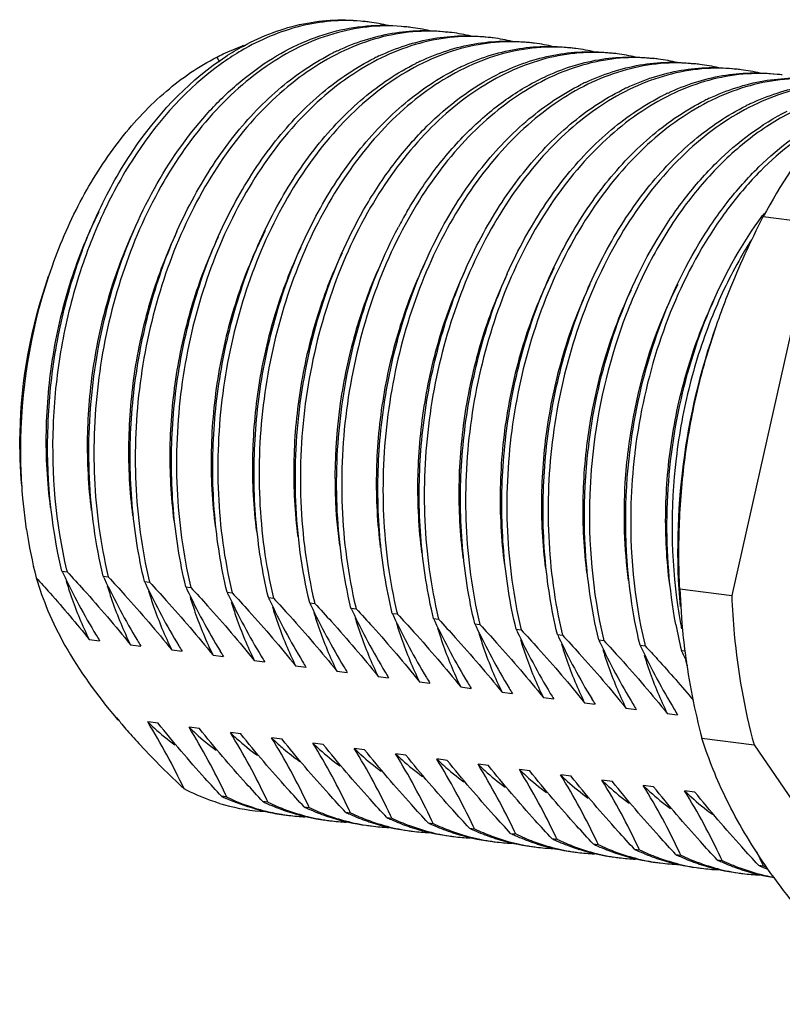
# Model space of a CAD drawing. Units: millimetres. Extents: x -1 to 337, y -94 to 146.
# Drawn here: x 258 to 279, y -23 to 4 of the extents above; entities that cross this region are included whole.
import ezdxf

# ---------------------------------------------------------------- set-up
doc = ezdxf.new("R2010")
doc.units = ezdxf.units.MM
doc.header["$MEASUREMENT"] = 0
doc.layers.get('0').update_dxf_attribs({"lineweight": 30})

msp = doc.modelspace()

# ---------------------------------------------------------------- linework, layer by layer
at = {"lineweight": -3}
for p, q in [((263.609, 2.736), (263.69, 2.603)), ((280.128, -1.847), (277.822, -12.124)), ((278.693, -1.663), (280.128, -1.847)), ((274.962, -8.085), (274.96, -8.104)), ((258.361, -10.301), (258.259, -9.432)), ((259.338, -11.446), (259.478, -11.464)), ((260.477, -11.592), (260.617, -11.61)), ((261.617, -11.738), (261.757, -11.756)), ((262.756, -11.884), (262.896, -11.902)), ((276.386, -11.94), (276.445, -12.886)), ((276.386, -11.94), (277.822, -12.124)), ((263.896, -12.03), (264.036, -12.048)), ((265.035, -12.176), (265.175, -12.194)), ((266.175, -12.322), (266.314, -12.34)), ((267.314, -12.468), (267.454, -12.486)), ((268.454, -12.614), (268.593, -12.632)), ((269.593, -12.76), (269.733, -12.778)), ((270.733, -12.906), (270.872, -12.924)), ((271.872, -13.052), (272.012, -13.07)), ((273.012, -13.198), (273.151, -13.216)), ((260.089, -13.333), (260.376, -13.37)), ((261.228, -13.479), (261.515, -13.516)), ((274.151, -13.344), (274.291, -13.362)), ((275.291, -13.49), (275.43, -13.508)), ((262.368, -13.625), (262.655, -13.662)), ((263.507, -13.771), (263.794, -13.808)), ((276.43, -13.636), (276.536, -13.65)), ((264.646, -13.917), (264.934, -13.954)), ((265.786, -14.063), (266.073, -14.1)), ((266.925, -14.209), (267.213, -14.246)), ((268.065, -14.355), (268.352, -14.392)), ((269.204, -14.501), (269.491, -14.538)), ((270.344, -14.647), (270.631, -14.684)), ((271.483, -14.793), (271.77, -14.83)), ((272.623, -14.939), (272.91, -14.976)), ((273.762, -15.085), (274.049, -15.122)), ((274.902, -15.231), (275.189, -15.268)), ((276.041, -15.377), (276.328, -15.414)), ((260.854, -15.503), (260.834, -15.5)), ((260.846, -15.513), (260.834, -15.5)), ((261.993, -15.649), (261.706, -15.612)), ((263.133, -15.795), (262.846, -15.758)), ((264.272, -15.941), (263.985, -15.904)), ((265.412, -16.087), (265.125, -16.05)), ((266.551, -16.233), (266.264, -16.196)), ((277.001, -16.063), (278.437, -16.247)), ((278.437, -16.247), (283.344, -23.404)), ((267.691, -16.379), (267.404, -16.342)), ((268.83, -16.525), (268.543, -16.488)), ((269.97, -16.671), (269.683, -16.634)), ((271.109, -16.817), (270.822, -16.78)), ((272.249, -16.963), (271.962, -16.926)), ((273.388, -17.109), (273.101, -17.072)), ((274.528, -17.255), (274.241, -17.218)), ((275.667, -17.401), (275.38, -17.364)), ((276.807, -17.547), (276.519, -17.51)), ((263.883, -17.682), (263.744, -17.664)), ((265.023, -17.828), (264.883, -17.81)), ((264.966, -18.087), (264.953, -18.084)), ((266.023, -17.956), (266.162, -17.974)), ((267.162, -18.102), (267.302, -18.12)), ((268.302, -18.248), (268.441, -18.266)), ((269.441, -18.394), (269.581, -18.412)), ((270.581, -18.54), (270.72, -18.558)), ((271.72, -18.686), (271.86, -18.704)), ((272.86, -18.832), (272.999, -18.85)), ((273.999, -18.978), (274.139, -18.996)), ((275.139, -19.124), (275.278, -19.142)), ((276.278, -19.27), (276.418, -19.288)), ((277.418, -19.416), (277.557, -19.434)), ((278.557, -19.562), (278.697, -19.58))]:
    msp.add_line(p, q, dxfattribs=at)
for centre, radius, start, end in [((267.188, -1.249), 4.994, 82.698, 84.3056), ((267.186, -1.259), 5.004, 76.5612, 82.6925), ((268.327, -1.395), 4.994, 82.6979, 84.3056), ((268.325, -1.405), 5.004, 76.5613, 82.6925), ((269.467, -1.541), 4.994, 82.6979, 84.3056), ((269.465, -1.551), 5.004, 76.5613, 82.6925), ((270.606, -1.687), 4.994, 82.6979, 84.3056), ((270.604, -1.697), 5.004, 76.5613, 82.6925), ((266.287, -2.398), 5.789, 109.6013, 109.848), ((271.746, -1.833), 4.994, 82.6979, 84.3056), ((271.744, -1.843), 5.004, 76.5613, 82.6925), ((272.885, -1.979), 4.994, 82.6979, 84.3056), ((269.713, -2.933), 6.469, 115.3111, 116.5484), ((270.852, -3.079), 6.469, 115.3111, 116.5484), ((272.883, -1.989), 5.004, 76.5613, 82.6925), ((274.025, -2.125), 4.994, 82.6974, 84.3076), ((274.023, -2.136), 5.005, 76.767, 82.6923), ((271.991, -3.225), 6.469, 115.3111, 116.5481), ((273.131, -3.372), 6.469, 115.3111, 116.5484), ((275.164, -2.271), 4.994, 82.6979, 84.3056), ((275.162, -2.281), 5.004, 76.5613, 82.6925), ((276.304, -2.417), 4.994, 82.6979, 84.3056), ((276.302, -2.427), 5.004, 76.5613, 82.6925), ((274.27, -3.518), 6.469, 115.3111, 116.5484), ((277.443, -2.563), 4.994, 82.6979, 84.3056), ((277.441, -2.573), 5.004, 76.5613, 82.6925), ((278.583, -2.709), 4.994, 82.6979, 84.3056), ((276.549, -3.81), 6.469, 115.3111, 116.5484), ((277.689, -3.956), 6.469, 115.3111, 116.5484), ((278.828, -4.102), 6.469, 115.3111, 116.5484), ((279.968, -4.248), 6.469, 115.3111, 116.548), ((281.107, -4.394), 6.469, 115.3111, 116.5484), ((279.763, -7.881), 12.619, 149.8141, 151.9942), ((287.407, -8.101), 10.866, 143.0894, 143.4978), ((289.665, -9.918), 15.911, 172.8677, 173.4026), ((290.944, -10.082), 15.91, 172.9123, 173.4026), ((271.657, -8.336), 13.44, 188.4066, 194.1916), ((276.579, -3.403), 19.024, 205.0084, 205.2374), ((276.373, -3.499), 18.797, 205.2407, 211.126), ((272.485, -8.335), 13.378, 193.3508, 193.5262), ((277.713, -3.552), 19.019, 205.0084, 205.2383), ((277.512, -3.645), 18.797, 205.2415, 211.127), ((273.624, -8.481), 13.378, 193.3508, 193.5262), ((278.853, -3.698), 19.019, 205.0084, 205.2383), ((278.652, -3.791), 18.797, 205.2415, 211.127), ((274.764, -8.627), 13.378, 193.3508, 193.5262), ((279.998, -3.841), 19.025, 205.0084, 205.2368), ((279.791, -3.937), 18.797, 205.2401, 211.125), ((275.903, -8.773), 13.378, 193.3508, 193.5262), ((281.131, -3.99), 19.019, 205.0084, 205.2383), ((280.931, -4.083), 18.797, 205.2415, 211.127), ((277.043, -8.919), 13.378, 193.3508, 193.5262), ((282.271, -4.136), 19.019, 205.0084, 205.2383), ((278.182, -9.065), 13.378, 193.3508, 193.5262), ((282.07, -4.229), 18.797, 205.2415, 211.127), ((283.415, -4.28), 19.024, 205.0084, 205.2375), ((283.21, -4.375), 18.797, 205.2407, 211.1259), ((279.33, -9.209), 13.387, 193.3479, 193.5262), ((284.555, -4.426), 19.024, 205.0084, 205.2375), ((280.461, -9.357), 13.378, 193.3508, 193.5262), ((290.469, -10.343), 14.289, 188.453, 190.3049), ((284.349, -4.521), 18.797, 205.2407, 211.1259), ((285.695, -4.571), 19.025, 205.0084, 205.237), ((285.489, -4.667), 18.798, 205.2403, 211.1253), ((281.601, -9.503), 13.378, 193.3508, 193.5262), ((286.829, -4.72), 19.019, 205.0084, 205.2383), ((282.74, -9.649), 13.378, 193.3508, 193.5262), ((286.628, -4.813), 18.797, 205.2415, 211.127), ((287.969, -4.866), 19.019, 205.0084, 205.2382), ((287.768, -4.959), 18.797, 205.2415, 211.127), ((283.88, -9.795), 13.378, 193.3508, 193.5262), ((285.019, -9.941), 13.378, 193.3508, 193.5262), ((289.722, -10.441), 13.67, 190.4593, 193.5192), ((290.231, -10.385), 14.048, 190.3083, 190.8825), ((276.928, -3.17), 19.442, 211.1118, 211.643), ((289.113, -5.01), 19.025, 205.0084, 205.2371), ((288.907, -5.105), 18.798, 205.2404, 211.1253), ((290.247, -5.158), 19.019, 205.0084, 205.2383), ((290.047, -5.252), 18.797, 205.2415, 211.127), ((286.159, -10.087), 13.378, 193.3508, 193.5262), ((278.055, -3.323), 19.429, 211.1123, 211.643), ((279.195, -3.469), 19.429, 211.1123, 211.643), ((291.392, -5.302), 19.024, 205.0084, 205.2374), ((291.186, -5.398), 18.797, 205.2407, 211.126), ((287.29, -10.235), 13.37, 193.3517, 193.5262), ((292.528, -5.449), 19.02, 205.0084, 205.2382), ((292.326, -5.544), 18.797, 205.2414, 211.127), ((288.438, -10.379), 13.378, 193.3508, 193.5262), ((280.353, -3.603), 19.451, 211.1112, 211.6431), ((281.474, -3.761), 19.429, 211.1123, 211.643), ((293.666, -5.596), 19.019, 205.0084, 205.2383), ((293.556, -5.648), 18.897, 205.2377, 206.0265), ((282.613, -3.907), 19.429, 211.1123, 211.643), ((283.765, -4.045), 19.443, 211.1118, 211.643), ((287.647, -10.519), 11.608, 196.9141, 197.7733), ((284.905, -4.191), 19.444, 211.1118, 211.643), ((286.049, -4.335), 19.449, 211.1114, 211.643), ((287.171, -4.491), 19.429, 211.1123, 211.643), ((288.31, -4.638), 19.427, 211.1123, 211.643), ((289.467, -4.773), 19.449, 211.1114, 211.643), ((290.59, -4.929), 19.429, 211.1123, 211.643), ((291.741, -5.068), 19.443, 211.1118, 211.643), ((292.868, -5.222), 19.428, 211.1124, 211.643), ((265.547, -10.809), 6.65, 225.0142, 225.5124), ((283.006, 2.223), 28.371, 218.6655, 218.7815), ((283.447, 2.577), 28.937, 218.7822, 219.1086), ((284.247, 3.228), 29.968, 219.1092, 219.5386), ((245.656, -25.511), 18.858, 25.2786, 31.6632), ((266.461, -10.745), 6.804, 225.6673, 227.791), ((246.796, -25.657), 18.857, 25.2497, 31.6632), ((267.601, -10.891), 6.804, 225.6673, 227.791), ((266.233, -10.999), 6.463, 227.7724, 234.2379), ((267.373, -11.145), 6.463, 227.7725, 234.2232), ((247.937, -25.802), 18.855, 25.248, 31.6635), ((268.74, -11.037), 6.804, 225.6673, 227.791), ((268.513, -11.29), 6.464, 227.7728, 234.1894), ((249.075, -25.949), 18.857, 25.2497, 31.6632), ((269.882, -11.18), 6.808, 225.6673, 227.7758), ((250.214, -26.095), 18.857, 25.2497, 31.6632), ((271.019, -11.329), 6.804, 225.6673, 227.791), ((270.791, -11.583), 6.463, 227.7725, 234.2232), ((251.355, -26.24), 18.855, 25.2482, 31.6635), ((272.159, -11.475), 6.804, 225.6673, 227.791), ((271.932, -11.728), 6.464, 227.7728, 234.1897), ((252.493, -26.387), 18.857, 25.2497, 31.6632), ((273.298, -11.621), 6.804, 225.6673, 227.791), ((273.07, -11.875), 6.463, 227.7725, 234.2232), ((253.634, -26.532), 18.855, 25.2487, 31.6635), ((274.438, -11.767), 6.804, 225.6673, 227.791), ((274.211, -12.021), 6.464, 227.7727, 234.1968), ((254.772, -26.679), 18.857, 25.2497, 31.6632), ((275.577, -11.913), 6.804, 225.6673, 227.791), ((275.349, -12.167), 6.463, 227.7725, 234.2232), ((255.911, -26.825), 18.857, 25.2497, 31.6632), ((276.716, -12.059), 6.804, 225.6673, 227.791), ((276.489, -12.313), 6.463, 227.7725, 234.2232), ((257.052, -26.97), 18.855, 25.2481, 31.6635), ((277.857, -12.204), 6.806, 225.6673, 227.7858), ((277.625, -12.463), 6.459, 227.7662, 234.3415), ((258.19, -27.117), 18.857, 25.2496, 31.6632), ((278.995, -12.351), 6.804, 225.6673, 227.791), ((278.768, -12.606), 6.463, 227.7725, 234.2292), ((259.33, -27.263), 18.857, 25.2497, 31.6632), ((280.135, -12.497), 6.804, 225.6673, 227.791), ((246.648, -25.722), 19.019, 25.0084, 25.2383), ((279.907, -12.752), 6.463, 227.7724, 234.2353), ((260.471, -27.408), 18.855, 25.2486, 31.6635), ((281.276, -12.641), 6.807, 225.6673, 227.7802), ((265.28, -12.608), 5.488, 253.1605, 254.6176), ((266.28, -12.352), 5.887, 244.4794, 245.8345), ((265.261, -12.679), 5.414, 254.6072, 266.7288), ((266.37, -12.478), 5.768, 244.4562, 254.3075), ((267.42, -12.498), 5.887, 244.4794, 245.8345), ((247.781, -25.871), 19.025, 25.0084, 25.2368), ((267.368, -12.618), 5.756, 245.8155, 251.0483), ((267.537, -12.564), 5.833, 244.4734, 249.6461), ((248.927, -26.014), 19.019, 25.0084, 25.2383), ((281.041, -12.904), 6.455, 227.7598, 234.4372), ((266.31, -12.668), 5.569, 254.3747, 256.1004), ((266.156, -12.712), 5.505, 257.5183, 262.6949), ((266.297, -12.721), 5.514, 256.0995, 261.2285), ((266.294, -12.738), 5.497, 261.2332, 262.6977), ((267.338, -12.704), 5.665, 251.054, 252.4491), ((267.475, -12.726), 5.66, 249.6578, 254.3652), ((266.295, -12.725), 5.509, 262.7008, 267.4939), ((267.298, -12.843), 5.52, 252.4096, 262.6923), ((267.44, -12.852), 5.53, 254.3686, 261.2213), ((268.559, -12.644), 5.887, 244.4794, 245.8345), ((268.507, -12.764), 5.756, 245.8155, 251.0483), ((268.678, -12.707), 5.837, 244.473, 249.6652), ((268.613, -12.877), 5.655, 249.6778, 254.2999), ((269.701, -12.784), 5.894, 244.4793, 245.8258), ((250.066, -26.16), 19.019, 25.0084, 25.2383), ((269.658, -12.882), 5.786, 245.8197, 251.0452), ((269.816, -12.856), 5.833, 244.4734, 249.6461), ((251.2, -26.309), 19.025, 25.0084, 25.237), ((267.434, -12.884), 5.497, 261.2332, 262.6977), ((268.477, -12.85), 5.665, 251.054, 252.4491), ((267.435, -12.872), 5.509, 262.7008, 267.4939), ((268.437, -12.989), 5.52, 252.4096, 262.6923), ((268.58, -12.994), 5.533, 254.3053, 261.2244), ((268.573, -13.029), 5.498, 261.235, 262.6964), ((269.615, -13.001), 5.659, 251.0653, 252.4514), ((269.754, -13.018), 5.66, 249.6578, 254.3652), ((269.582, -13.111), 5.544, 252.4368, 262.6714), ((269.719, -13.144), 5.53, 254.3686, 261.2213), ((270.838, -12.936), 5.887, 244.4794, 245.8345), ((270.786, -13.056), 5.756, 245.8155, 251.0483), ((270.955, -13.002), 5.833, 244.4734, 249.6461), ((270.894, -13.164), 5.66, 249.6578, 254.3652), ((271.977, -13.082), 5.887, 244.4794, 245.8345), ((252.345, -26.452), 19.019, 25.0084, 25.2383), ((271.926, -13.202), 5.756, 245.8155, 251.0483), ((272.094, -13.148), 5.833, 244.4734, 249.6461), ((268.574, -13.021), 5.506, 262.7, 267.7947), ((269.713, -13.176), 5.497, 261.2332, 262.6977), ((270.756, -13.142), 5.665, 251.054, 252.4491), ((269.714, -13.164), 5.509, 262.7008, 267.4939), ((270.716, -13.281), 5.52, 252.4096, 262.6923), ((270.858, -13.29), 5.53, 254.3686, 261.2213), ((271.896, -13.288), 5.665, 251.054, 252.4491), ((272.033, -13.31), 5.66, 249.6578, 254.3652), ((271.855, -13.427), 5.52, 252.4096, 262.6923), ((273.117, -13.228), 5.887, 244.4794, 245.8345), ((253.48, -26.601), 19.024, 25.0084, 25.2375), ((273.065, -13.348), 5.756, 245.8155, 251.0483), ((273.234, -13.294), 5.833, 244.4734, 249.6461), ((274.256, -13.374), 5.887, 244.4794, 245.8345), ((254.624, -26.744), 19.019, 25.0084, 25.2383), ((274.205, -13.494), 5.756, 245.8155, 251.0483), ((274.373, -13.44), 5.833, 244.4734, 249.6461), ((270.852, -13.322), 5.497, 261.2332, 262.6977), ((270.853, -13.31), 5.509, 262.7008, 267.4939), ((271.998, -13.436), 5.53, 254.3686, 261.2213), ((271.992, -13.468), 5.497, 261.2332, 262.6977), ((273.035, -13.434), 5.665, 251.054, 252.4491), ((273.173, -13.456), 5.66, 249.6578, 254.3652), ((271.993, -13.456), 5.509, 262.7008, 267.4938), ((272.995, -13.573), 5.52, 252.4096, 262.6922), ((273.137, -13.582), 5.53, 254.3686, 261.2213), ((274.174, -13.58), 5.665, 251.0539, 252.4491), ((274.312, -13.602), 5.66, 249.6578, 254.3652), ((274.134, -13.719), 5.52, 252.4096, 262.6923), ((275.396, -13.52), 5.887, 244.4794, 245.8345), ((255.764, -26.89), 19.019, 25.0084, 25.2383), ((275.344, -13.64), 5.756, 245.8155, 251.0483), ((275.513, -13.586), 5.833, 244.4734, 249.6461), ((276.535, -13.666), 5.887, 244.4794, 245.8345), ((256.897, -27.039), 19.025, 25.0084, 25.2368), ((276.653, -13.731), 5.835, 244.4732, 249.6554), ((273.131, -13.614), 5.497, 261.2332, 262.6977), ((273.132, -13.602), 5.509, 262.7008, 267.4939), ((274.277, -13.728), 5.53, 254.3686, 261.2213), ((274.27, -13.76), 5.497, 261.2332, 262.6977), ((275.314, -13.726), 5.665, 251.054, 252.4491), ((275.452, -13.748), 5.66, 249.6578, 254.3652), ((274.272, -13.748), 5.509, 262.7008, 267.4939), ((275.274, -13.865), 5.52, 252.4096, 262.6923), ((275.416, -13.874), 5.53, 254.3686, 261.2213), ((276.484, -13.786), 5.756, 245.8155, 251.0483), ((276.453, -13.872), 5.665, 251.054, 252.4491), ((276.59, -13.897), 5.658, 249.6675, 254.335), ((276.413, -14.011), 5.52, 252.4096, 262.6923), ((277.676, -13.809), 5.89, 244.4794, 245.8305), ((258.041, -27.183), 19.02, 25.0084, 25.2382), ((277.634, -13.904), 5.786, 245.8245, 251.0402), ((277.792, -13.879), 5.833, 244.4734, 249.6461), ((278.814, -13.958), 5.887, 244.4794, 245.8345), ((259.182, -27.328), 19.019, 25.0084, 25.2383), ((278.931, -14.025), 5.833, 244.4734, 249.6461), ((261.617, -27.547), 18.846, 25.2359, 26.3007), ((275.41, -13.906), 5.497, 261.2332, 262.6977), ((275.411, -13.894), 5.509, 262.7008, 267.4939), ((276.556, -14.019), 5.53, 254.3392, 261.2237), ((276.55, -14.051), 5.498, 261.2341, 262.697), ((277.592, -14.021), 5.662, 251.0597, 252.4506), ((277.731, -14.04), 5.66, 249.6578, 254.3652), ((276.551, -14.039), 5.51, 262.701, 268.1549), ((277.558, -14.134), 5.544, 252.4349, 262.671), ((277.695, -14.166), 5.53, 254.3686, 261.2213), ((278.762, -14.078), 5.756, 245.8155, 251.0483), ((278.732, -14.164), 5.665, 251.054, 252.4491), ((278.87, -14.186), 5.66, 249.6578, 254.3652), ((278.692, -14.303), 5.52, 252.4096, 262.6923), ((279.954, -14.104), 5.887, 244.4794, 245.8345), ((260.317, -27.477), 19.024, 25.0084, 25.2374), ((279.902, -14.224), 5.756, 245.8155, 251.0483), ((280.071, -14.171), 5.833, 244.4734, 249.6461), ((281.093, -14.25), 5.887, 244.4794, 245.8345), ((261.456, -27.623), 19.024, 25.0084, 25.2375), ((277.689, -14.198), 5.497, 261.2332, 262.6977), ((277.69, -14.186), 5.509, 262.7008, 267.4939), ((278.835, -14.312), 5.53, 254.3686, 261.2213), ((278.828, -14.344), 5.497, 261.2332, 262.6977), ((279.872, -14.31), 5.665, 251.054, 252.4491), ((280.01, -14.332), 5.66, 249.6578, 254.3652), ((278.83, -14.332), 5.509, 262.7008, 267.4939), ((279.834, -14.442), 5.528, 252.4154, 261.2533), ((279.976, -14.451), 5.536, 254.3698, 259.7141), ((281.073, -14.294), 5.838, 245.8347, 247.1302), ((281.237, -14.26), 5.896, 244.4799, 245.3542)]:
    msp.add_arc(centre, radius, start, end, dxfattribs=at)
for points, knots in [([(260.477, -11.592), (260.264, -10.705), (260.013, -8.859), (260.137, -6.067), (260.741, -3.357), (261.783, -0.899), (262.993, 0.855), (264.122, 1.975), (265.007, 2.645), (265.936, 3.151), (266.893, 3.484), (267.862, 3.637), (268.507, 3.617), (268.822, 3.576)], [0, 0, 0, 0, 0.138549, 0.280875, 0.422199, 0.557809, 0.683891, 0.742747, 0.798669, 0.851845, 0.902679, 0.951797, 1, 1, 1, 1]), ([(268.823, 3.574), (268.51, 3.606), (267.87, 3.608), (266.912, 3.433), (265.968, 3.083), (265.054, 2.565), (264.184, 1.888), (263.075, 0.764), (261.889, -0.983), (260.867, -3.422), (260.276, -6.104), (260.154, -8.865), (260.399, -10.691), (260.608, -11.57)], [0, 0, 0, 0, 0.048181, 0.097381, 0.148363, 0.201714, 0.257804, 0.316795, 0.443005, 0.578532, 0.71962, 0.861664, 1, 1, 1, 1]), ([(264.345, 3.043), (264.864, 3.324), (265.696, 3.641), (266.843, 3.782), (267.407, 3.758), (267.683, 3.722)], [0, 0, 0, 0, 0.512564, 0.758054, 1, 1, 1, 1]), ([(267.683, 3.72), (267.41, 3.748), (266.853, 3.757), (265.723, 3.591), (264.907, 3.263), (264.397, 2.977)], [0, 0, 0, 0, 0.241422, 0.486857, 1, 1, 1, 1]), ([(269.962, 3.428), (269.649, 3.459), (269.009, 3.462), (268.052, 3.287), (267.108, 2.937), (266.194, 2.419), (265.323, 1.742), (264.215, 0.618), (263.028, -1.129), (262.007, -3.568), (261.416, -6.25), (261.294, -9.011), (261.539, -10.838), (261.747, -11.716)], [0, 0, 0, 0, 0.048181, 0.097381, 0.148363, 0.201714, 0.257804, 0.316795, 0.443005, 0.578532, 0.71962, 0.861664, 1, 1, 1, 1]), ([(271.102, 3.282), (270.789, 3.313), (270.149, 3.316), (269.191, 3.141), (268.247, 2.791), (267.333, 2.273), (266.462, 1.596), (265.354, 0.472), (264.167, -1.275), (263.146, -3.714), (262.555, -6.396), (262.433, -9.157), (262.678, -10.984), (262.887, -11.862)], [0, 0, 0, 0, 0.048181, 0.097381, 0.148363, 0.201714, 0.257804, 0.316795, 0.443005, 0.578532, 0.71962, 0.861664, 1, 1, 1, 1]), ([(266.947, 2.915), (267.423, 3.14), (268.177, 3.388), (269.206, 3.488), (269.713, 3.462), (269.962, 3.43)], [0, 0, 0, 0, 0.510424, 0.756675, 1, 1, 1, 1]), ([(268.086, 2.769), (268.562, 2.994), (269.316, 3.241), (270.346, 3.342), (270.852, 3.316), (271.101, 3.284)], [0, 0, 0, 0, 0.510424, 0.756675, 1, 1, 1, 1]), ([(263.609, 2.736), (263.668, 2.766), (263.9, 2.881), (264.14, 2.981), (264.322, 3.047)], [0, 0, 0, 0, 0.25325, 1, 1, 1, 1]), ([(272.241, 3.136), (271.928, 3.167), (271.288, 3.17), (270.331, 2.995), (269.387, 2.645), (268.472, 2.127), (267.602, 1.45), (266.494, 0.326), (265.307, -1.421), (264.286, -3.86), (263.695, -6.542), (263.573, -9.303), (263.818, -11.13), (264.026, -12.008)], [0, 0, 0, 0, 0.048181, 0.097381, 0.148363, 0.201714, 0.257804, 0.316795, 0.443005, 0.578532, 0.71962, 0.861664, 1, 1, 1, 1]), ([(263.688, 2.638), (263.741, 2.675), (263.955, 2.819), (264.176, 2.951), (264.345, 3.043)], [0, 0, 0, 0, 0.253572, 1, 1, 1, 1]), ([(273.381, 2.99), (273.068, 3.021), (272.428, 3.024), (271.47, 2.849), (270.526, 2.499), (269.612, 1.981), (268.741, 1.304), (267.633, 0.18), (266.446, -1.568), (265.425, -4.006), (264.834, -6.688), (264.712, -9.449), (264.957, -11.276), (265.165, -12.154)], [0, 0, 0, 0, 0.048181, 0.097381, 0.148363, 0.201714, 0.257804, 0.316795, 0.443005, 0.578532, 0.71962, 0.861664, 1, 1, 1, 1]), ([(269.226, 2.623), (269.702, 2.848), (270.456, 3.095), (271.485, 3.196), (271.992, 3.17), (272.241, 3.138)], [0, 0, 0, 0, 0.510424, 0.756675, 1, 1, 1, 1]), ([(270.365, 2.476), (270.841, 2.702), (271.595, 2.949), (272.625, 3.05), (273.131, 3.024), (273.38, 2.992)], [0, 0, 0, 0, 0.510424, 0.756675, 1, 1, 1, 1]), ([(259.073, -3.024), (259.303, -2.378), (259.841, -1.15), (260.897, 0.486), (262.145, 1.815), (263.113, 2.482), (263.609, 2.736)], [0, 0, 0, 0, 0.274526, 0.534409, 0.77646, 1, 1, 1, 1]), ([(261.617, -11.738), (261.448, -11.036), (261.22, -9.584), (261.196, -7.369), (261.483, -5.159), (262.067, -3.045), (262.924, -1.11), (264.019, 0.568), (265.31, 1.923), (266.309, 2.598), (266.821, 2.854)], [0, 0, 0, 0, 0.131017, 0.265585, 0.400922, 0.534101, 0.662388, 0.783541, 0.89615, 1, 1, 1, 1]), ([(264.397, 2.977), (264.341, 2.945), (264.113, 2.813), (263.893, 2.668), (263.732, 2.553)], [0, 0, 0, 0, 0.246604, 1, 1, 1, 1]), ([(274.52, 2.844), (274.217, 2.874), (273.599, 2.879), (272.673, 2.718), (271.759, 2.393), (270.87, 1.911), (270.021, 1.278), (268.935, 0.225), (268.253, -0.726), (267.856, -1.408)], [0, 0, 0, 0, 0.109406, 0.220991, 0.336394, 0.456894, 0.583339, 0.71612, 1, 1, 1, 1]), ([(275.66, 2.698), (275.355, 2.728), (274.734, 2.733), (273.804, 2.57), (272.885, 2.242), (271.993, 1.754), (271.141, 1.115), (270.051, 0.053), (269.369, -0.907), (268.972, -1.594)], [0, 0, 0, 0, 0.109314, 0.220826, 0.336184, 0.456673, 0.583138, 0.715979, 1, 1, 1, 1]), ([(271.505, 2.33), (271.981, 2.556), (272.735, 2.803), (273.764, 2.904), (274.271, 2.878), (274.52, 2.846)], [0, 0, 0, 0, 0.510424, 0.756675, 1, 1, 1, 1]), ([(272.652, 2.188), (273.127, 2.412), (274.116, 2.737), (275.161, 2.764), (275.659, 2.7)], [0, 0, 0, 0, 0.511062, 1, 1, 1, 1]), ([(259.338, -11.446), (259.022, -10.133), (258.84, -8.066), (259.122, -5.35), (259.594, -3.359), (260.31, -1.501), (261.507, 0.634), (262.745, 1.986), (263.688, 2.638)], [0, 0, 0, 0, 0.261166, 0.394861, 0.527165, 0.655695, 0.778379, 1, 1, 1, 1]), ([(263.732, 2.553), (262.806, 1.891), (261.593, 0.539), (260.42, -1.585), (259.72, -3.427), (259.258, -5.397), (258.982, -8.082), (259.16, -10.125), (259.468, -11.424)], [0, 0, 0, 0, 0.222265, 0.345045, 0.473525, 0.605672, 0.739156, 1, 1, 1, 1]), ([(262.756, -11.884), (262.588, -11.182), (262.359, -9.73), (262.336, -7.515), (262.622, -5.305), (263.206, -3.191), (264.063, -1.256), (265.159, 0.422), (266.45, 1.777), (267.449, 2.452), (267.961, 2.707)], [0, 0, 0, 0, 0.131017, 0.265585, 0.400922, 0.534101, 0.662388, 0.783541, 0.89615, 1, 1, 1, 1]), ([(263.896, -12.03), (263.727, -11.328), (263.499, -9.876), (263.475, -7.661), (263.762, -5.451), (264.346, -3.337), (265.203, -1.402), (266.298, 0.276), (267.589, 1.631), (268.588, 2.306), (269.1, 2.561)], [0, 0, 0, 0, 0.131017, 0.265585, 0.400922, 0.534101, 0.662388, 0.783542, 0.896151, 1, 1, 1, 1]), ([(276.799, 2.552), (276.486, 2.583), (275.846, 2.586), (274.889, 2.411), (273.945, 2.061), (273.03, 1.543), (272.16, 0.866), (271.052, -0.259), (269.865, -2.006), (268.844, -4.444), (268.253, -7.127), (268.131, -9.888), (268.375, -11.714), (268.584, -12.592)], [0, 0, 0, 0, 0.048181, 0.097381, 0.148363, 0.201714, 0.257804, 0.316795, 0.443005, 0.578532, 0.71962, 0.861664, 1, 1, 1, 1]), ([(273.784, 2.038), (274.26, 2.263), (275.014, 2.511), (276.043, 2.612), (276.55, 2.586), (276.799, 2.554)], [0, 0, 0, 0, 0.510424, 0.756675, 1, 1, 1, 1]), ([(274.923, 1.892), (275.399, 2.117), (276.153, 2.365), (277.182, 2.466), (277.689, 2.44), (277.938, 2.408)], [0, 0, 0, 0, 0.510424, 0.756675, 1, 1, 1, 1]), ([(265.035, -12.176), (264.867, -11.474), (264.638, -10.022), (264.615, -7.807), (264.901, -5.597), (265.485, -3.483), (266.342, -1.548), (267.438, 0.13), (268.729, 1.485), (269.728, 2.16), (270.24, 2.415)], [0, 0, 0, 0, 0.131017, 0.265585, 0.400922, 0.534101, 0.662388, 0.783541, 0.89615, 1, 1, 1, 1]), ([(267.749, -1.334), (267.986, -0.932), (268.494, -0.172), (269.627, 1.13), (270.651, 1.906), (271.379, 2.269)], [0, 0, 0, 0, 0.270687, 0.528065, 1, 1, 1, 1]), ([(268.856, -1.536), (269.101, -1.115), (269.628, -0.321), (270.544, 0.725), (271.547, 1.577), (272.28, 2.013), (272.652, 2.188)], [0, 0, 0, 0, 0.271178, 0.528472, 0.771212, 1, 1, 1, 1]), ([(277.939, 2.406), (277.626, 2.437), (276.986, 2.44), (276.028, 2.265), (275.084, 1.915), (274.17, 1.397), (273.299, 0.72), (272.191, -0.405), (271.004, -2.152), (269.983, -4.59), (269.392, -7.273), (269.27, -10.034), (269.515, -11.86), (269.723, -12.738)], [0, 0, 0, 0, 0.048181, 0.097381, 0.148363, 0.201714, 0.257804, 0.316795, 0.443005, 0.578532, 0.71962, 0.861664, 1, 1, 1, 1]), ([(279.078, 2.26), (278.765, 2.291), (278.125, 2.294), (277.168, 2.119), (276.224, 1.769), (275.309, 1.251), (274.439, 0.574), (273.331, -0.551), (272.144, -2.298), (271.123, -4.736), (270.532, -7.419), (270.409, -10.18), (270.654, -12.006), (270.863, -12.884)], [0, 0, 0, 0, 0.048181, 0.097381, 0.148363, 0.201714, 0.257804, 0.316795, 0.443005, 0.578532, 0.71962, 0.861664, 1, 1, 1, 1]), ([(276.063, 1.746), (276.539, 1.971), (277.292, 2.219), (278.322, 2.32), (278.829, 2.294), (279.078, 2.262)], [0, 0, 0, 0, 0.510424, 0.756675, 1, 1, 1, 1]), ([(268.454, -12.614), (268.285, -11.912), (268.057, -10.46), (268.033, -8.245), (268.32, -6.035), (268.904, -3.921), (269.761, -1.986), (270.856, -0.308), (272.147, 1.047), (273.146, 1.722), (273.658, 1.977)], [0, 0, 0, 0, 0.131017, 0.265585, 0.400922, 0.534101, 0.662388, 0.783541, 0.89615, 1, 1, 1, 1]), ([(280.217, 2.114), (279.905, 2.145), (279.265, 2.148), (278.307, 1.973), (277.363, 1.623), (276.449, 1.105), (275.578, 0.427), (274.47, -0.697), (273.283, -2.444), (272.262, -4.882), (271.671, -7.565), (271.549, -10.326), (271.794, -12.152), (272.002, -13.03)], [0, 0, 0, 0, 0.048181, 0.097381, 0.148363, 0.201714, 0.257804, 0.316795, 0.443005, 0.578532, 0.71962, 0.861664, 1, 1, 1, 1]), ([(281.357, 1.968), (281.044, 1.999), (280.404, 2.002), (279.447, 1.827), (278.503, 1.477), (277.588, 0.958), (276.718, 0.281), (275.609, -0.843), (274.423, -2.59), (273.402, -5.028), (272.81, -7.711), (272.688, -10.472), (272.933, -12.298), (273.142, -13.176)], [0, 0, 0, 0, 0.048181, 0.097381, 0.148363, 0.201714, 0.257804, 0.316795, 0.443005, 0.578532, 0.71962, 0.861664, 1, 1, 1, 1]), ([(277.202, 1.6), (277.678, 1.825), (278.432, 2.073), (279.461, 2.174), (279.968, 2.148), (280.217, 2.116)], [0, 0, 0, 0, 0.510424, 0.756675, 1, 1, 1, 1]), ([(278.342, 1.454), (278.818, 1.679), (279.571, 1.927), (280.601, 2.028), (281.108, 2.002), (281.357, 1.97)], [0, 0, 0, 0, 0.510424, 0.756675, 1, 1, 1, 1]), ([(269.593, -12.76), (269.424, -12.058), (269.196, -10.606), (269.173, -8.391), (269.459, -6.181), (270.043, -4.067), (270.9, -2.132), (271.996, -0.454), (273.287, 0.901), (274.286, 1.576), (274.798, 1.831)], [0, 0, 0, 0, 0.131017, 0.265585, 0.400922, 0.534101, 0.662388, 0.783541, 0.89615, 1, 1, 1, 1]), ([(270.733, -12.906), (270.564, -12.204), (270.336, -10.752), (270.312, -8.537), (270.599, -6.328), (271.183, -4.213), (272.039, -2.278), (273.135, -0.6), (274.426, 0.755), (275.425, 1.43), (275.937, 1.685)], [0, 0, 0, 0, 0.131017, 0.265585, 0.400922, 0.534101, 0.662388, 0.783541, 0.89615, 1, 1, 1, 1]), ([(281.303, 1.799), (280.867, 1.74), (279.982, 1.503), (278.733, 0.842), (277.566, -0.109), (276.514, -1.318), (275.606, -2.753), (274.608, -4.937), (274.17, -6.739), (274.017, -7.966)], [0, 0, 0, 0, 0.101537, 0.209012, 0.32398, 0.446936, 0.57746, 0.714407, 1, 1, 1, 1]), ([(271.872, -13.052), (271.703, -12.35), (271.475, -10.899), (271.452, -8.683), (271.738, -6.474), (272.322, -4.359), (273.179, -2.424), (274.275, -0.746), (275.566, 0.609), (276.565, 1.284), (277.076, 1.539)], [0, 0, 0, 0, 0.131017, 0.265585, 0.400922, 0.534101, 0.662388, 0.783542, 0.896151, 1, 1, 1, 1]), ([(273.012, -13.198), (272.843, -12.497), (272.615, -11.045), (272.591, -8.829), (272.878, -6.62), (273.462, -4.505), (274.318, -2.57), (275.414, -0.892), (276.705, 0.463), (277.704, 1.137), (278.216, 1.393)], [0, 0, 0, 0, 0.131017, 0.265585, 0.400922, 0.534101, 0.662388, 0.783541, 0.89615, 1, 1, 1, 1]), ([(280.944, 1.505), (280.73, 1.277), (279.877, 0.298), (279.16, -0.797), (278.693, -1.663)], [0, 0, 0, 0, 0.241232, 1, 1, 1, 1]), ([(273.878, -7.943), (274.005, -6.929), (274.443, -4.967), (275.452, -2.707), (276.503, -1.153), (277.626, 0.126), (278.637, 0.888), (279.355, 1.247)], [0, 0, 0, 0, 0.276431, 0.540078, 0.664475, 0.782802, 1, 1, 1, 1]), ([(275.017, -8.095), (275.144, -7.076), (275.584, -5.105), (276.6, -2.836), (277.659, -1.278), (278.789, 0.002), (279.807, 0.763), (280.529, 1.118)], [0, 0, 0, 0, 0.27662, 0.540352, 0.664736, 0.783009, 1, 1, 1, 1]), ([(280.524, 1.026), (279.818, 0.657), (278.826, -0.113), (277.725, -1.393), (276.696, -2.939), (275.709, -5.178), (275.28, -7.117), (275.155, -8.119)], [0, 0, 0, 0, 0.217834, 0.33634, 0.460791, 0.724182, 1, 1, 1, 1]), ([(266.175, -12.322), (265.955, -11.407), (265.702, -9.5), (265.854, -6.623), (266.512, -3.845), (267.285, -2.122), (267.749, -1.334)], [0, 0, 0, 0, 0.248998, 0.504725, 0.758031, 1, 1, 1, 1]), ([(260.358, -1.536), (260.051, -2.141), (259.529, -3.427), (259.04, -5.468), (258.848, -7.581), (258.925, -8.997), (259.017, -9.693)], [0, 0, 0, 0, 0.242982, 0.494423, 0.748708, 1, 1, 1, 1]), ([(267.856, -1.408), (267.399, -2.192), (266.64, -3.902), (265.993, -6.655), (265.843, -9.504), (266.089, -11.392), (266.305, -12.299)], [0, 0, 0, 0, 0.242155, 0.495404, 0.75101, 1, 1, 1, 1]), ([(268.972, -1.594), (268.52, -2.377), (267.769, -4.083), (267.13, -6.826), (266.983, -9.663), (267.23, -11.543), (267.444, -12.446)], [0, 0, 0, 0, 0.242317, 0.495577, 0.751098, 1, 1, 1, 1]), ([(276.279, -12.922), (276.097, -11.939), (275.94, -9.912), (276.283, -6.905), (277.168, -4.082), (278.118, -2.386), (278.672, -1.637)], [0, 0, 0, 0, 0.253808, 0.511758, 0.763585, 1, 1, 1, 1]), ([(277.472, -4.468), (277.558, -4.227), (277.917, -3.272), (278.345, -2.343), (278.693, -1.663)], [0, 0, 0, 0, 0.250973, 1, 1, 1, 1]), ([(261.369, -1.941), (261.088, -2.53), (260.611, -3.772), (260.165, -5.732), (259.991, -7.753), (260.063, -9.107), (260.148, -9.773)], [0, 0, 0, 0, 0.243859, 0.49528, 0.749101, 1, 1, 1, 1]), ([(262.509, -2.087), (262.228, -2.676), (261.751, -3.918), (261.305, -5.878), (261.131, -7.899), (261.202, -9.253), (261.287, -9.919)], [0, 0, 0, 0, 0.243859, 0.49528, 0.749101, 1, 1, 1, 1]), ([(264.949, -2.054), (264.637, -2.661), (264.106, -3.952), (263.606, -6.003), (263.406, -8.129), (263.48, -9.556), (263.572, -10.257)], [0, 0, 0, 0, 0.242717, 0.494116, 0.748517, 1, 1, 1, 1]), ([(267.314, -12.468), (267.106, -11.6), (266.856, -9.795), (266.963, -7.062), (267.529, -4.401), (268.21, -2.731), (268.622, -1.956)], [0, 0, 0, 0, 0.247975, 0.502746, 0.756123, 1, 1, 1, 1]), ([(263.648, -2.233), (263.367, -2.822), (262.89, -4.064), (262.444, -6.024), (262.27, -8.046), (262.342, -9.399), (262.427, -10.065)], [0, 0, 0, 0, 0.243859, 0.49528, 0.749101, 1, 1, 1, 1]), ([(278.363, -2.309), (278.261, -2.47), (277.858, -3.137), (277.518, -3.841), (277.296, -4.386)], [0, 0, 0, 0, 0.244262, 1, 1, 1, 1]), ([(265.927, -2.525), (265.646, -3.114), (265.169, -4.356), (264.723, -6.316), (264.549, -8.338), (264.621, -9.691), (264.706, -10.357)], [0, 0, 0, 0, 0.243859, 0.49528, 0.749101, 1, 1, 1, 1]), ([(267.067, -2.671), (266.786, -3.26), (266.309, -4.502), (265.863, -6.462), (265.689, -8.484), (265.76, -9.837), (265.845, -10.503)], [0, 0, 0, 0, 0.243859, 0.49528, 0.749101, 1, 1, 1, 1]), ([(269.346, -2.964), (269.065, -3.552), (268.588, -4.794), (268.142, -6.754), (267.967, -8.776), (268.039, -10.129), (268.124, -10.795)], [0, 0, 0, 0, 0.243859, 0.49528, 0.749101, 1, 1, 1, 1]), ([(258.259, -9.432), (258.212, -8.893), (258.143, -6.731), (258.53, -4.552), (259.073, -3.024)], [0, 0, 0, 0, 0.250082, 1, 1, 1, 1]), ([(268.08, -3.091), (267.819, -3.673), (267.379, -4.895), (266.841, -7.445), (266.822, -9.442), (266.997, -10.739)], [0, 0, 0, 0, 0.245157, 0.49703, 1, 1, 1, 1]), ([(270.485, -3.11), (270.204, -3.698), (269.727, -4.94), (269.281, -6.9), (269.107, -8.922), (269.179, -10.275), (269.264, -10.941)], [0, 0, 0, 0, 0.243859, 0.49528, 0.749101, 1, 1, 1, 1]), ([(271.625, -3.256), (271.344, -3.844), (270.867, -5.087), (270.421, -7.046), (270.246, -9.068), (270.318, -10.421), (270.403, -11.087)], [0, 0, 0, 0, 0.243859, 0.49528, 0.749101, 1, 1, 1, 1]), ([(272.925, -3.076), (272.613, -3.683), (272.082, -4.974), (271.582, -7.025), (271.382, -9.152), (271.457, -10.578), (271.549, -11.279)], [0, 0, 0, 0, 0.242717, 0.494116, 0.748517, 1, 1, 1, 1]), ([(258.229, -9.094), (258.187, -8.609), (258.127, -6.657), (258.48, -4.692), (258.971, -3.311)], [0, 0, 0, 0, 0.249234, 1, 1, 1, 1]), ([(273.904, -3.548), (273.623, -4.136), (273.146, -5.379), (272.7, -7.339), (272.525, -9.36), (272.597, -10.713), (272.682, -11.379)], [0, 0, 0, 0, 0.243859, 0.49528, 0.749101, 1, 1, 1, 1]), ([(275.043, -3.694), (274.762, -4.282), (274.285, -5.525), (273.839, -7.485), (273.665, -9.506), (273.737, -10.859), (273.822, -11.525)], [0, 0, 0, 0, 0.243859, 0.49528, 0.749101, 1, 1, 1, 1]), ([(276.334, -3.535), (276.158, -3.878), (275.502, -5.326), (275.111, -6.891), (274.962, -8.085)], [0, 0, 0, 0, 0.24283, 1, 1, 1, 1]), ([(277.322, -3.986), (277.041, -4.574), (276.564, -5.817), (276.118, -7.777), (275.944, -9.798), (276.016, -11.152), (276.101, -11.817)], [0, 0, 0, 0, 0.243859, 0.49528, 0.749101, 1, 1, 1, 1]), ([(277.296, -4.386), (277.042, -5.01), (276.617, -6.31), (276.118, -9), (276.134, -11.09), (276.335, -12.443)], [0, 0, 0, 0, 0.246683, 0.498852, 1, 1, 1, 1]), ([(276.386, -11.94), (276.359, -11.324), (276.353, -10.076), (276.519, -8.193), (276.882, -6.309), (277.256, -5.076), (277.472, -4.468)], [0, 0, 0, 0, 0.24357, 0.492332, 0.745195, 1, 1, 1, 1]), ([(276.405, -12.427), (276.292, -11.121), (276.355, -8.479), (276.96, -5.906), (277.399, -4.672)], [0, 0, 0, 0, 0.5, 1, 1, 1, 1]), ([(274.151, -13.344), (274.051, -12.926), (273.721, -11.197), (273.707, -9.41), (273.86, -8.09)], [0, 0, 0, 0, 0.244455, 1, 1, 1, 1]), ([(274.017, -7.966), (273.96, -8.419), (273.815, -10.206), (273.973, -12.022), (274.281, -13.323)], [0, 0, 0, 0, 0.254476, 1, 1, 1, 1]), ([(274.96, -8.104), (274.922, -8.405), (274.812, -9.604), (274.85, -10.817), (274.966, -11.71)], [0, 0, 0, 0, 0.252057, 1, 1, 1, 1]), ([(275.291, -13.49), (275.187, -13.061), (274.852, -11.285), (274.848, -9.449), (275.017, -8.095)], [0, 0, 0, 0, 0.244449, 1, 1, 1, 1]), ([(275.139, -8.254), (275.088, -8.695), (274.96, -10.436), (275.12, -12.202), (275.421, -13.468)], [0, 0, 0, 0, 0.254559, 1, 1, 1, 1]), ([(258.627, -11.631), (258.718, -11.94), (258.947, -12.579), (259.611, -13.921), (260.308, -14.876), (260.834, -15.5)], [0, 0, 0, 0, 0.215783, 0.453515, 1, 1, 1, 1]), ([(258.627, -11.631), (258.755, -11.771), (259.256, -12.327), (259.74, -12.898), (260.089, -13.333)], [0, 0, 0, 0, 0.254542, 1, 1, 1, 1]), ([(259.478, -11.464), (259.632, -11.63), (260.233, -12.286), (260.814, -12.961), (261.228, -13.479)], [0, 0, 0, 0, 0.255087, 1, 1, 1, 1]), ([(260.617, -11.61), (260.772, -11.776), (261.373, -12.432), (261.953, -13.107), (262.368, -13.625)], [0, 0, 0, 0, 0.255087, 1, 1, 1, 1]), ([(259.456, -11.727), (259.499, -11.867), (259.678, -12.415), (259.899, -12.948), (260.089, -13.333)], [0, 0, 0, 0, 0.255263, 1, 1, 1, 1]), ([(260.589, -11.851), (260.632, -11.994), (260.813, -12.549), (261.036, -13.089), (261.228, -13.479)], [0, 0, 0, 0, 0.255338, 1, 1, 1, 1]), ([(261.757, -11.756), (261.911, -11.922), (262.512, -12.578), (263.093, -13.253), (263.507, -13.771)], [0, 0, 0, 0, 0.255092, 1, 1, 1, 1]), ([(262.896, -11.902), (263.051, -12.068), (263.652, -12.724), (264.232, -13.4), (264.646, -13.917)], [0, 0, 0, 0, 0.255087, 1, 1, 1, 1]), ([(261.729, -11.998), (261.772, -12.14), (261.952, -12.695), (262.176, -13.235), (262.368, -13.625)], [0, 0, 0, 0, 0.255338, 1, 1, 1, 1]), ([(262.872, -12.157), (262.915, -12.298), (263.095, -12.848), (263.317, -13.385), (263.507, -13.771)], [0, 0, 0, 0, 0.255304, 1, 1, 1, 1]), ([(264.036, -12.048), (264.19, -12.214), (264.791, -12.87), (265.372, -13.546), (265.786, -14.063)], [0, 0, 0, 0, 0.255087, 1, 1, 1, 1]), ([(265.175, -12.194), (265.33, -12.36), (265.931, -13.016), (266.511, -13.692), (266.925, -14.209)], [0, 0, 0, 0, 0.25509, 1, 1, 1, 1]), ([(277.822, -12.124), (277.835, -12.48), (277.926, -13.868), (278.166, -15.247), (278.437, -16.247)], [0, 0, 0, 0, 0.255449, 1, 1, 1, 1]), ([(264.011, -12.302), (264.055, -12.444), (264.234, -12.994), (264.456, -13.53), (264.646, -13.917)], [0, 0, 0, 0, 0.255287, 1, 1, 1, 1]), ([(265.147, -12.436), (265.19, -12.578), (265.371, -13.133), (265.594, -13.674), (265.786, -14.063)], [0, 0, 0, 0, 0.255338, 1, 1, 1, 1]), ([(266.314, -12.34), (266.469, -12.506), (267.07, -13.162), (267.651, -13.838), (268.065, -14.355)], [0, 0, 0, 0, 0.25509, 1, 1, 1, 1]), ([(267.454, -12.486), (267.609, -12.652), (268.21, -13.308), (268.79, -13.984), (269.204, -14.501)], [0, 0, 0, 0, 0.255091, 1, 1, 1, 1]), ([(266.289, -12.589), (266.332, -12.73), (266.512, -13.283), (266.734, -13.821), (266.925, -14.209)], [0, 0, 0, 0, 0.25532, 1, 1, 1, 1]), ([(267.428, -12.736), (267.472, -12.878), (267.651, -13.429), (267.874, -13.967), (268.065, -14.355)], [0, 0, 0, 0, 0.255315, 1, 1, 1, 1]), ([(268.593, -12.632), (268.748, -12.798), (269.349, -13.454), (269.93, -14.13), (270.344, -14.647)], [0, 0, 0, 0, 0.255087, 1, 1, 1, 1]), ([(268.569, -12.884), (268.612, -13.026), (268.792, -13.577), (269.014, -14.114), (269.204, -14.501)], [0, 0, 0, 0, 0.25531, 1, 1, 1, 1]), ([(269.705, -13.02), (269.748, -13.162), (269.929, -13.717), (270.152, -14.258), (270.344, -14.647)], [0, 0, 0, 0, 0.255338, 1, 1, 1, 1]), ([(269.733, -12.778), (269.887, -12.944), (270.489, -13.6), (271.069, -14.276), (271.483, -14.793)], [0, 0, 0, 0, 0.255087, 1, 1, 1, 1]), ([(270.872, -12.924), (271.027, -13.09), (271.628, -13.746), (272.209, -14.422), (272.623, -14.939)], [0, 0, 0, 0, 0.255091, 1, 1, 1, 1]), ([(276.445, -12.886), (276.469, -13.159), (276.585, -14.229), (276.792, -15.289), (277.001, -16.063)], [0, 0, 0, 0, 0.254647, 1, 1, 1, 1]), ([(270.844, -13.166), (270.888, -13.309), (271.068, -13.863), (271.291, -14.404), (271.483, -14.793)], [0, 0, 0, 0, 0.255337, 1, 1, 1, 1]), ([(272.012, -13.07), (272.166, -13.236), (272.768, -13.892), (273.348, -14.568), (273.762, -15.085)], [0, 0, 0, 0, 0.255087, 1, 1, 1, 1]), ([(273.151, -13.216), (273.306, -13.382), (273.907, -14.038), (274.488, -14.714), (274.902, -15.231)], [0, 0, 0, 0, 0.255089, 1, 1, 1, 1]), ([(271.991, -13.336), (272.034, -13.476), (272.213, -14.023), (272.434, -14.555), (272.623, -14.939)], [0, 0, 0, 0, 0.255257, 1, 1, 1, 1]), ([(273.123, -13.458), (273.167, -13.6), (273.347, -14.155), (273.57, -14.696), (273.762, -15.085)], [0, 0, 0, 0, 0.255338, 1, 1, 1, 1]), ([(274.291, -13.362), (274.445, -13.528), (275.047, -14.184), (275.627, -14.86), (276.041, -15.377)], [0, 0, 0, 0, 0.255086, 1, 1, 1, 1]), ([(275.43, -13.508), (275.546, -13.633), (276, -14.127), (276.443, -14.631), (276.765, -15.015)], [0, 0, 0, 0, 0.253533, 1, 1, 1, 1]), ([(274.265, -13.611), (274.308, -13.753), (274.488, -14.305), (274.711, -14.844), (274.902, -15.231)], [0, 0, 0, 0, 0.255319, 1, 1, 1, 1]), ([(275.407, -13.767), (275.45, -13.908), (275.63, -14.456), (275.851, -14.992), (276.041, -15.377)], [0, 0, 0, 0, 0.25527, 1, 1, 1, 1]), ([(263.744, -17.664), (263.589, -17.498), (262.988, -16.842), (262.408, -16.166), (261.993, -15.649)], [0, 0, 0, 0, 0.255085, 1, 1, 1, 1]), ([(261.136, -15.849), (261.257, -15.987), (261.763, -16.541), (262.295, -17.069), (262.708, -17.458)], [0, 0, 0, 0, 0.244345, 1, 1, 1, 1]), ([(264.883, -17.81), (264.729, -17.644), (264.127, -16.988), (263.547, -16.312), (263.133, -15.795)], [0, 0, 0, 0, 0.255087, 1, 1, 1, 1]), ([(266.023, -17.956), (265.868, -17.79), (265.267, -17.134), (264.686, -16.458), (264.272, -15.941)], [0, 0, 0, 0, 0.255092, 1, 1, 1, 1]), ([(265.307, -16.222), (265.355, -16.265), (265.546, -16.434), (265.747, -16.591), (265.902, -16.701)], [0, 0, 0, 0, 0.252971, 1, 1, 1, 1]), ([(267.162, -18.102), (267.008, -17.936), (266.406, -17.28), (265.826, -16.604), (265.412, -16.087)], [0, 0, 0, 0, 0.255087, 1, 1, 1, 1]), ([(268.302, -18.248), (268.147, -18.082), (267.546, -17.426), (266.965, -16.751), (266.551, -16.233)], [0, 0, 0, 0, 0.255087, 1, 1, 1, 1]), ([(281.908, -23.22), (281.308, -22.633), (280.186, -21.464), (278.746, -19.648), (277.674, -17.856), (277.183, -16.643), (277.001, -16.063)], [0, 0, 0, 0, 0.287482, 0.554254, 0.791913, 1, 1, 1, 1]), ([(269.441, -18.394), (269.287, -18.228), (268.685, -17.572), (268.105, -16.897), (267.691, -16.379)], [0, 0, 0, 0, 0.25509, 1, 1, 1, 1]), ([(270.581, -18.54), (270.426, -18.374), (269.825, -17.718), (269.244, -17.043), (268.83, -16.525)], [0, 0, 0, 0, 0.255087, 1, 1, 1, 1]), ([(271.72, -18.686), (271.566, -18.52), (270.964, -17.864), (270.384, -17.189), (269.97, -16.671)], [0, 0, 0, 0, 0.25509, 1, 1, 1, 1]), ([(272.86, -18.832), (272.705, -18.666), (272.104, -18.01), (271.523, -17.335), (271.109, -16.817)], [0, 0, 0, 0, 0.255087, 1, 1, 1, 1]), ([(273.999, -18.978), (273.845, -18.812), (273.243, -18.156), (272.663, -17.481), (272.249, -16.963)], [0, 0, 0, 0, 0.255087, 1, 1, 1, 1]), ([(275.139, -19.124), (274.984, -18.958), (274.383, -18.302), (273.802, -17.627), (273.388, -17.109)], [0, 0, 0, 0, 0.255086, 1, 1, 1, 1]), ([(276.278, -19.27), (276.123, -19.104), (275.522, -18.448), (274.942, -17.773), (274.528, -17.255)], [0, 0, 0, 0, 0.255086, 1, 1, 1, 1]), ([(263.69, -17.861), (263.606, -17.835), (263.27, -17.724), (262.944, -17.581), (262.708, -17.458)], [0, 0, 0, 0, 0.247935, 1, 1, 1, 1]), ([(277.418, -19.416), (277.263, -19.25), (276.662, -18.594), (276.081, -17.919), (275.667, -17.401)], [0, 0, 0, 0, 0.255085, 1, 1, 1, 1]), ([(278.557, -19.562), (278.402, -19.396), (277.801, -18.74), (277.221, -18.065), (276.807, -17.547)], [0, 0, 0, 0, 0.255089, 1, 1, 1, 1]), ([(264.953, -18.084), (264.861, -18.063), (264.491, -17.97), (264.131, -17.84), (263.87, -17.723)], [0, 0, 0, 0, 0.248511, 1, 1, 1, 1])]:
    msp.add_open_spline(points, degree=3, knots=knots, dxfattribs=at)

doc.saveas('drawing.dxf')
